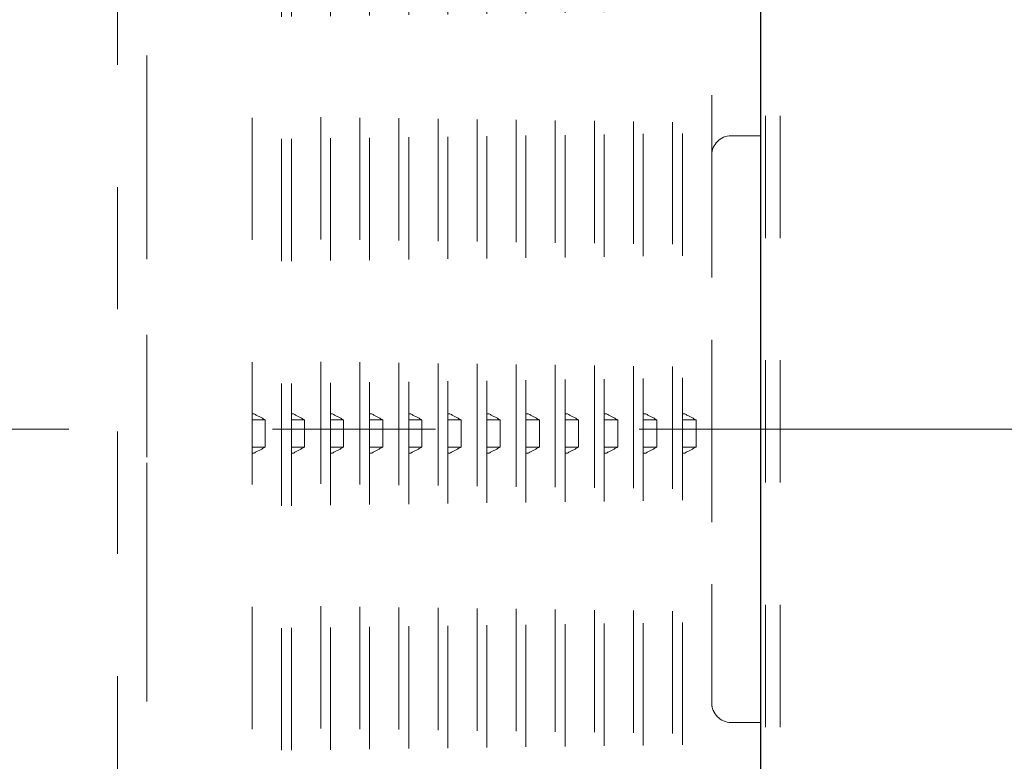
# Model space of a CAD drawing. Units: millimetres. Extents: x 0 to 250, y -250 to 0.
# Drawn here: x 45 to 53, y -44 to -37 of the extents above; entities that cross this region are included whole.
import ezdxf

# ---------------------------------------------------------------- set-up
doc = ezdxf.new("R2010")
doc.units = ezdxf.units.MM
doc.header["$MEASUREMENT"] = 0
for name, pattern in [('AI-Linetype-2062', [2.116667, 1.058333, -1.058333]), ('AI-Linetype-2094', [2.116667, 1.058333, -1.058333]), ('AI-Linetype-2095', [2.116667, 1.058333, -1.058333]), ('AI-Linetype-2138', [2.116667, 1.058333, -1.058333]), ('AI-Linetype-2139', [2.116667, 1.058333, -1.058333]), ('AI-Linetype-2140', [2.116667, 1.058333, -1.058333]), ('AI-Linetype-2141', [2.116667, 1.058333, -1.058333]), ('AI-Linetype-2142', [2.116667, 1.058333, -1.058333]), ('AI-Linetype-2143', [2.116667, 1.058333, -1.058333]), ('AI-Linetype-2144', [2.116667, 1.058333, -1.058333]), ('AI-Linetype-2147', [2.116667, 1.058333, -1.058333]), ('AI-Linetype-2148', [2.116667, 1.058333, -1.058333]), ('AI-Linetype-2149', [2.116667, 1.058333, -1.058333]), ('AI-Linetype-2150', [2.116667, 1.058333, -1.058333]), ('AI-Linetype-2151', [2.116667, 1.058333, -1.058333]), ('AI-Linetype-2152', [2.116667, 1.058333, -1.058333]), ('AI-Linetype-2153', [2.116667, 1.058333, -1.058333]), ('AI-Linetype-2156', [2.116667, 1.058333, -1.058333]), ('AI-Linetype-2157', [2.116667, 1.058333, -1.058333]), ('AI-Linetype-2158', [2.116667, 1.058333, -1.058333]), ('AI-Linetype-2159', [2.116667, 1.058333, -1.058333]), ('AI-Linetype-2160', [2.116667, 1.058333, -1.058333]), ('AI-Linetype-2161', [2.116667, 1.058333, -1.058333]), ('AI-Linetype-2162', [2.116667, 1.058333, -1.058333]), ('AI-Linetype-2165', [2.116667, 1.058333, -1.058333]), ('AI-Linetype-2166', [2.116667, 1.058333, -1.058333]), ('AI-Linetype-2167', [2.116667, 1.058333, -1.058333]), ('AI-Linetype-2168', [2.116667, 1.058333, -1.058333]), ('AI-Linetype-2169', [2.116667, 1.058333, -1.058333]), ('AI-Linetype-2170', [2.116667, 1.058333, -1.058333]), ('AI-Linetype-2171', [2.116667, 1.058333, -1.058333]), ('AI-Linetype-2174', [2.116667, 1.058333, -1.058333]), ('AI-Linetype-2175', [2.116667, 1.058333, -1.058333]), ('AI-Linetype-2176', [2.116667, 1.058333, -1.058333]), ('AI-Linetype-2177', [2.116667, 1.058333, -1.058333]), ('AI-Linetype-2178', [2.116667, 1.058333, -1.058333]), ('AI-Linetype-2179', [2.116667, 1.058333, -1.058333]), ('AI-Linetype-2180', [2.116667, 1.058333, -1.058333]), ('AI-Linetype-2183', [2.116667, 1.058333, -1.058333]), ('AI-Linetype-2184', [2.116667, 1.058333, -1.058333]), ('AI-Linetype-2185', [2.116667, 1.058333, -1.058333]), ('AI-Linetype-2186', [2.116667, 1.058333, -1.058333]), ('AI-Linetype-2187', [2.116667, 1.058333, -1.058333]), ('AI-Linetype-2188', [2.116667, 1.058333, -1.058333]), ('AI-Linetype-2189', [2.116667, 1.058333, -1.058333]), ('AI-Linetype-2192', [2.116667, 1.058333, -1.058333]), ('AI-Linetype-2193', [2.116667, 1.058333, -1.058333]), ('AI-Linetype-2194', [2.116667, 1.058333, -1.058333]), ('AI-Linetype-2195', [2.116667, 1.058333, -1.058333]), ('AI-Linetype-2196', [2.116667, 1.058333, -1.058333]), ('AI-Linetype-2197', [2.116667, 1.058333, -1.058333]), ('AI-Linetype-2198', [2.116667, 1.058333, -1.058333]), ('AI-Linetype-2201', [2.116667, 1.058333, -1.058333]), ('AI-Linetype-2202', [2.116667, 1.058333, -1.058333]), ('AI-Linetype-2203', [2.116667, 1.058333, -1.058333]), ('AI-Linetype-2204', [2.116667, 1.058333, -1.058333]), ('AI-Linetype-2205', [2.116667, 1.058333, -1.058333]), ('AI-Linetype-2206', [2.116667, 1.058333, -1.058333]), ('AI-Linetype-2207', [2.116667, 1.058333, -1.058333]), ('AI-Linetype-2210', [2.116667, 1.058333, -1.058333]), ('AI-Linetype-2211', [2.116667, 1.058333, -1.058333]), ('AI-Linetype-2212', [2.116667, 1.058333, -1.058333]), ('AI-Linetype-2213', [2.116667, 1.058333, -1.058333]), ('AI-Linetype-2214', [2.116667, 1.058333, -1.058333]), ('AI-Linetype-2215', [2.116667, 1.058333, -1.058333]), ('AI-Linetype-2216', [2.116667, 1.058333, -1.058333]), ('AI-Linetype-2219', [2.116667, 1.058333, -1.058333]), ('AI-Linetype-2220', [2.116667, 1.058333, -1.058333]), ('AI-Linetype-2221', [2.116667, 1.058333, -1.058333]), ('AI-Linetype-2222', [2.116667, 1.058333, -1.058333]), ('AI-Linetype-2223', [2.116667, 1.058333, -1.058333]), ('AI-Linetype-2224', [2.116667, 1.058333, -1.058333]), ('AI-Linetype-2225', [2.116667, 1.058333, -1.058333]), ('AI-Linetype-2228', [2.116667, 1.058333, -1.058333]), ('AI-Linetype-2229', [2.116667, 1.058333, -1.058333]), ('AI-Linetype-2230', [2.116667, 1.058333, -1.058333]), ('AI-Linetype-2231', [2.116667, 1.058333, -1.058333]), ('AI-Linetype-2232', [2.116667, 1.058333, -1.058333]), ('AI-Linetype-2233', [2.116667, 1.058333, -1.058333]), ('AI-Linetype-2234', [2.116667, 1.058333, -1.058333]), ('AI-Linetype-2269', [2.116667, 1.058333, -1.058333]), ('AI-Linetype-2298', [2.116667, 1.058333, -1.058333]), ('AI-Linetype-2304', [2.116667, 1.058333, -1.058333]), ('AI-Linetype-2310', [2.116667, 1.058333, -1.058333]), ('AI-Linetype-2316', [2.116667, 1.058333, -1.058333]), ('AI-Linetype-2323', [2.116667, 1.058333, -1.058333]), ('AI-Linetype-2329', [2.116667, 1.058333, -1.058333]), ('AI-Linetype-2335', [2.116667, 1.058333, -1.058333]), ('AI-Linetype-2341', [2.116667, 1.058333, -1.058333]), ('AI-Linetype-2347', [2.116667, 1.058333, -1.058333]), ('AI-Linetype-2353', [2.116667, 1.058333, -1.058333]), ('AI-Linetype-2373', [2.116667, 1.058333, -1.058333]), ('AI-Linetype-2375', [2.116667, 1.058333, -1.058333]), ('AI-Linetype-2376', [2.116667, 1.058333, -1.058333]), ('AI-Linetype-2377', [2.116667, 1.058333, -1.058333]), ('AI-Linetype-2378', [2.116667, 1.058333, -1.058333]), ('AI-Linetype-2379', [2.116667, 1.058333, -1.058333]), ('AI-Linetype-2380', [2.116667, 1.058333, -1.058333]), ('AI-Linetype-2381', [2.116667, 1.058333, -1.058333]), ('AI-Linetype-2384', [2.116667, 1.058333, -1.058333]), ('AI-Linetype-2508', [2.116667, 1.058333, -1.058333]), ('AI-Linetype-2509', [2.116667, 1.058333, -1.058333]), ('AI-Linetype-2510', [2.116667, 1.058333, -1.058333]), ('AI-Linetype-2511', [2.116667, 1.058333, -1.058333]), ('AI-Linetype-2512', [2.116667, 1.058333, -1.058333]), ('AI-Linetype-2513', [2.116667, 1.058333, -1.058333]), ('AI-Linetype-2514', [2.116667, 1.058333, -1.058333]), ('AI-Linetype-2515', [2.116667, 1.058333, -1.058333]), ('AI-Linetype-2516', [2.116667, 1.058333, -1.058333]), ('AI-Linetype-2517', [2.116667, 1.058333, -1.058333]), ('AI-Linetype-2518', [2.116667, 1.058333, -1.058333]), ('AI-Linetype-2524', [2.116667, 1.058333, -1.058333]), ('AI-Linetype-2644', [2.116667, 1.058333, -1.058333]), ('AI-Linetype-2645', [2.116667, 1.058333, -1.058333]), ('AI-Linetype-2646', [2.116667, 1.058333, -1.058333]), ('AI-Linetype-2647', [2.116667, 1.058333, -1.058333]), ('AI-Linetype-2658', [2.116667, 1.058333, -1.058333]), ('AI-Linetype-323', [3.527778, 1.763889, -1.763889]), ('AI-Linetype-325', [3.527778, 1.763889, -1.763889]), ('AI-Linetype-5', [9.172222, 1.411111, -1.763889, 4.233333, -1.763889]), ('AI-Linetype-5252', [2.116667, 1.058333, -1.058333])]:
    doc.linetypes.add(name, pattern=pattern)
doc.layers.add('Layer 1', color=7, linetype='Continuous')

msp = doc.modelspace()

# ---------------------------------------------------------------- linework, layer by layer
at = {"layer": 'Layer 1', "color": 7, "linetype": 'AI-Linetype-323', "lineweight": 18}
msp.add_lwpolyline([(46.027, -12.9333), (46.027, -68.7975)], dxfattribs=at)
at = {"layer": 'Layer 1', "color": 7, "linetype": 'AI-Linetype-325', "lineweight": 18}
msp.add_lwpolyline([(51.3425, -68.7975), (51.3425, -12.9333)], dxfattribs=at)
at = {"layer": 'Layer 1', "color": 7, "lineweight": 25}
for points in [[(51.3425, -26.5985), (51.3425, -40.8624)], [(51.3425, -40.8624), (51.3425, -55.1264)]]:
    msp.add_lwpolyline(points, dxfattribs=at)
at = {"layer": 'Layer 1', "color": 7, "linetype": 'AI-Linetype-5', "lineweight": 15}
msp.add_lwpolyline([(103.5595, -40.8624), (32.1567, -40.8624)], dxfattribs=at)
at = {"layer": 'Layer 1', "color": 7, "linetype": 'AI-Linetype-5252', "lineweight": 15}
msp.add_open_spline([(45.7731, -19.7172), (45.7731, -33.8394), (45.7731, -47.9616), (45.7731, -62.0838)], degree=3, dxfattribs=at)
at = {"layer": 'Layer 1', "color": 7, "linetype": 'AI-Linetype-2373', "lineweight": 15}
msp.add_open_spline([(46.027, -31.5797), (46.027, -37.7879), (46.027, -43.9962), (46.027, -50.2044)], degree=3, dxfattribs=at)
at = {"layer": 'Layer 1', "color": 7, "linetype": 'AI-Linetype-2524', "lineweight": 15}
msp.add_open_spline([(46.9411, -31.817), (46.9411, -37.8924), (46.9411, -43.9679), (46.9411, -50.0433)], degree=3, dxfattribs=at)
at = {"layer": 'Layer 1', "color": 7, "linetype": 'AI-Linetype-2323', "lineweight": 15}
msp.add_open_spline([(49.2263, -49.8278), (49.2263, -43.8762), (49.2263, -37.9247), (49.2263, -31.9731)], degree=3, dxfattribs=at)
at = {"layer": 'Layer 1', "color": 7, "linetype": 'AI-Linetype-2512', "lineweight": 15}
msp.add_open_spline([(49.311, -31.9723), (49.311, -37.9246), (49.311, -43.8767), (49.311, -49.8289)], degree=3, dxfattribs=at)
at = {"layer": 'Layer 1', "color": 7, "linetype": 'AI-Linetype-2316', "lineweight": 15}
msp.add_open_spline([(49.5649, -49.8325), (49.5649, -43.8778), (49.5649, -37.9231), (49.5649, -31.9684)], degree=3, dxfattribs=at)
at = {"layer": 'Layer 1', "color": 7, "linetype": 'AI-Linetype-2511', "lineweight": 15}
msp.add_open_spline([(49.6496, -31.9676), (49.6496, -37.923), (49.6496, -43.8783), (49.6496, -49.8336)], degree=3, dxfattribs=at)
at = {"layer": 'Layer 1', "color": 7, "linetype": 'AI-Linetype-2310', "lineweight": 15}
msp.add_open_spline([(49.9034, -49.8373), (49.9034, -43.8794), (49.9034, -37.9216), (49.9034, -31.9637)], degree=3, dxfattribs=at)
at = {"layer": 'Layer 1', "color": 7, "linetype": 'AI-Linetype-2510', "lineweight": 15}
msp.add_open_spline([(49.9881, -31.9629), (49.9881, -37.9214), (49.9881, -43.8798), (49.9881, -49.8383)], degree=3, dxfattribs=at)
at = {"layer": 'Layer 1', "color": 7, "linetype": 'AI-Linetype-2304', "lineweight": 15}
msp.add_open_spline([(50.242, -49.8419), (50.242, -43.881), (50.242, -37.92), (50.242, -31.9591)], degree=3, dxfattribs=at)
at = {"layer": 'Layer 1', "color": 7, "linetype": 'AI-Linetype-2509', "lineweight": 15}
msp.add_open_spline([(50.3267, -31.9583), (50.3267, -37.9199), (50.3267, -43.8815), (50.3267, -49.843)], degree=3, dxfattribs=at)
at = {"layer": 'Layer 1', "color": 7, "linetype": 'AI-Linetype-2298', "lineweight": 15}
msp.add_open_spline([(50.5805, -49.8466), (50.5805, -43.8825), (50.5805, -37.9184), (50.5805, -31.9543)], degree=3, dxfattribs=at)
at = {"layer": 'Layer 1', "color": 7, "linetype": 'AI-Linetype-2508', "lineweight": 15}
msp.add_open_spline([(50.6652, -31.9535), (50.6652, -37.9183), (50.6652, -43.883), (50.6652, -49.8477)], degree=3, dxfattribs=at)
at = {"layer": 'Layer 1', "color": 7, "linetype": 'AI-Linetype-2658', "lineweight": 15}
msp.add_open_spline([(51.3426, -49.7923), (51.3426, -43.8391), (51.3426, -37.8858), (51.3426, -31.9326)], degree=3, dxfattribs=at)
at = {"layer": 'Layer 1', "color": 7, "linetype": 'AI-Linetype-2095', "lineweight": 15}
msp.add_open_spline([(51.3849, -49.7923), (51.3849, -43.839), (51.3849, -37.8858), (51.3849, -31.9326)], degree=3, dxfattribs=at)
at = {"layer": 'Layer 1', "color": 7, "linetype": 'AI-Linetype-2094', "lineweight": 15}
msp.add_open_spline([(51.5119, -49.7923), (51.5119, -43.839), (51.5119, -37.8858), (51.5119, -31.9326)], degree=3, dxfattribs=at)
at = {"layer": 'Layer 1', "color": 7, "linetype": 'AI-Linetype-2384', "lineweight": 15}
msp.add_open_spline([(47.1951, -32.0014), (47.195, -37.9341), (47.195, -43.8669), (47.195, -49.7996)], degree=3, dxfattribs=at)
at = {"layer": 'Layer 1', "color": 7, "linetype": 'AI-Linetype-2518', "lineweight": 15}
msp.add_open_spline([(47.2797, -32.0005), (47.2797, -37.9339), (47.2797, -43.8673), (47.2797, -49.8006)], degree=3, dxfattribs=at)
at = {"layer": 'Layer 1', "color": 7, "linetype": 'AI-Linetype-2353', "lineweight": 15}
msp.add_open_spline([(47.5336, -49.8043), (47.5336, -43.8684), (47.5336, -37.9325), (47.5336, -31.9966)], degree=3, dxfattribs=at)
at = {"layer": 'Layer 1', "color": 7, "linetype": 'AI-Linetype-2517', "lineweight": 15}
msp.add_open_spline([(47.6182, -31.9958), (47.6182, -37.9324), (47.6182, -43.8689), (47.6182, -49.8054)], degree=3, dxfattribs=at)
at = {"layer": 'Layer 1', "color": 7, "linetype": 'AI-Linetype-2347', "lineweight": 15}
msp.add_open_spline([(47.8721, -49.809), (47.8722, -43.87), (47.8721, -37.931), (47.8721, -31.9919)], degree=3, dxfattribs=at)
at = {"layer": 'Layer 1', "color": 7, "linetype": 'AI-Linetype-2516', "lineweight": 15}
msp.add_open_spline([(47.9568, -31.9911), (47.9568, -37.9309), (47.9568, -43.8705), (47.9568, -49.8101)], degree=3, dxfattribs=at)
at = {"layer": 'Layer 1', "color": 7, "linetype": 'AI-Linetype-2341', "lineweight": 15}
msp.add_open_spline([(48.2107, -49.8137), (48.2107, -43.8715), (48.2107, -37.9294), (48.2107, -31.9872)], degree=3, dxfattribs=at)
at = {"layer": 'Layer 1', "color": 7, "linetype": 'AI-Linetype-2515', "lineweight": 15}
msp.add_open_spline([(48.2953, -31.9864), (48.2953, -37.9293), (48.2953, -43.872), (48.2953, -49.8148)], degree=3, dxfattribs=at)
at = {"layer": 'Layer 1', "color": 7, "linetype": 'AI-Linetype-2335', "lineweight": 15}
msp.add_open_spline([(48.5492, -49.8184), (48.5493, -43.8732), (48.5492, -37.9279), (48.5492, -31.9826)], degree=3, dxfattribs=at)
at = {"layer": 'Layer 1', "color": 7, "linetype": 'AI-Linetype-2514', "lineweight": 15}
msp.add_open_spline([(48.6339, -31.9818), (48.6339, -37.9277), (48.6339, -43.8736), (48.6339, -49.8195)], degree=3, dxfattribs=at)
at = {"layer": 'Layer 1', "color": 7, "linetype": 'AI-Linetype-2329', "lineweight": 15}
msp.add_open_spline([(48.8878, -49.8231), (48.8878, -43.8747), (48.8878, -37.9262), (48.8878, -31.9779)], degree=3, dxfattribs=at)
at = {"layer": 'Layer 1', "color": 7, "linetype": 'AI-Linetype-2513', "lineweight": 15}
msp.add_open_spline([(48.9724, -31.977), (48.9724, -37.9261), (48.9724, -43.8752), (48.9724, -49.8242)], degree=3, dxfattribs=at)
at = {"layer": 'Layer 1', "color": 7, "linetype": 'AI-Linetype-2269', "lineweight": 15}
msp.add_open_spline([(50.9191, -35.8556), (50.9191, -39.2189), (50.9191, -42.5821), (50.9191, -45.9454)], degree=3, dxfattribs=at)
at = {"layer": 'Layer 1', "color": 7, "linetype": 'AI-Linetype-2645', "lineweight": 15}
msp.add_open_spline([(50.9193, -38.4925), (50.9193, -38.3989), (50.9951, -38.3232), (51.0887, -38.3232)], degree=3, dxfattribs=at)
at = {"layer": 'Layer 1', "color": 7, "linetype": 'AI-Linetype-2644', "lineweight": 15}
msp.add_open_spline([(51.3425, -38.3232), (51.2579, -38.3232), (51.1733, -38.3232), (51.0887, -38.3232)], degree=3, dxfattribs=at)
at = {"layer": 'Layer 1', "color": 7, "linetype": 'AI-Linetype-2062', "lineweight": 15}
msp.add_open_spline([(50.9193, -38.4925), (50.9193, -40.0725), (50.9193, -41.6524), (50.9193, -43.2324)], degree=3, dxfattribs=at)
at = {"layer": 'Layer 1', "color": 7, "linetype": 'AI-Linetype-2375', "lineweight": 15}
msp.add_open_spline([(46.9571, -40.7312), (46.9518, -40.7312), (46.9465, -40.7312), (46.9411, -40.7312)], degree=3, dxfattribs=at)
at = {"layer": 'Layer 1', "color": 7, "linetype": 'AI-Linetype-2376', "lineweight": 15}
msp.add_open_spline([(47.0532, -40.782), (47.0212, -40.7651), (46.9891, -40.7482), (46.9571, -40.7312)], degree=3, dxfattribs=at)
at = {"layer": 'Layer 1', "color": 7, "linetype": 'AI-Linetype-2233', "lineweight": 15}
msp.add_open_spline([(47.2963, -40.7312), (47.2907, -40.7312), (47.2852, -40.7312), (47.2797, -40.7312)], degree=3, dxfattribs=at)
at = {"layer": 'Layer 1', "color": 7, "linetype": 'AI-Linetype-2234', "lineweight": 15}
msp.add_open_spline([(47.3923, -40.782), (47.3603, -40.7651), (47.3283, -40.7482), (47.2963, -40.7312)], degree=3, dxfattribs=at)
at = {"layer": 'Layer 1', "color": 7, "linetype": 'AI-Linetype-2224', "lineweight": 15}
msp.add_open_spline([(47.6354, -40.7312), (47.6297, -40.7312), (47.6239, -40.7312), (47.6182, -40.7312)], degree=3, dxfattribs=at)
at = {"layer": 'Layer 1', "color": 7, "linetype": 'AI-Linetype-2225', "lineweight": 15}
msp.add_open_spline([(47.7315, -40.782), (47.6994, -40.7651), (47.6674, -40.7482), (47.6354, -40.7312)], degree=3, dxfattribs=at)
at = {"layer": 'Layer 1', "color": 7, "linetype": 'AI-Linetype-2215', "lineweight": 15}
msp.add_open_spline([(47.9745, -40.7312), (47.9686, -40.7312), (47.9627, -40.7312), (47.9568, -40.7312)], degree=3, dxfattribs=at)
at = {"layer": 'Layer 1', "color": 7, "linetype": 'AI-Linetype-2216', "lineweight": 15}
msp.add_open_spline([(48.0706, -40.782), (48.0385, -40.7651), (48.0065, -40.7482), (47.9745, -40.7312)], degree=3, dxfattribs=at)
at = {"layer": 'Layer 1', "color": 7, "linetype": 'AI-Linetype-2206', "lineweight": 15}
msp.add_open_spline([(48.3136, -40.7312), (48.3075, -40.7312), (48.3014, -40.7312), (48.2953, -40.7312)], degree=3, dxfattribs=at)
at = {"layer": 'Layer 1', "color": 7, "linetype": 'AI-Linetype-2207', "lineweight": 15}
msp.add_open_spline([(48.4096, -40.782), (48.3776, -40.7651), (48.3456, -40.7482), (48.3136, -40.7312)], degree=3, dxfattribs=at)
at = {"layer": 'Layer 1', "color": 7, "linetype": 'AI-Linetype-2197', "lineweight": 15}
msp.add_open_spline([(48.6527, -40.7312), (48.6465, -40.7312), (48.6402, -40.7312), (48.6339, -40.7312)], degree=3, dxfattribs=at)
at = {"layer": 'Layer 1', "color": 7, "linetype": 'AI-Linetype-2198', "lineweight": 15}
msp.add_open_spline([(48.7488, -40.782), (48.7168, -40.7651), (48.6847, -40.7482), (48.6527, -40.7312)], degree=3, dxfattribs=at)
at = {"layer": 'Layer 1', "color": 7, "linetype": 'AI-Linetype-2188', "lineweight": 15}
msp.add_open_spline([(48.9918, -40.7312), (48.9854, -40.7312), (48.9789, -40.7312), (48.9724, -40.7312)], degree=3, dxfattribs=at)
at = {"layer": 'Layer 1', "color": 7, "linetype": 'AI-Linetype-2189', "lineweight": 15}
msp.add_open_spline([(49.0879, -40.782), (49.0559, -40.7651), (49.0238, -40.7482), (48.9918, -40.7312)], degree=3, dxfattribs=at)
at = {"layer": 'Layer 1', "color": 7, "linetype": 'AI-Linetype-2174', "lineweight": 15}
msp.add_open_spline([(49.3309, -40.7312), (49.3243, -40.7312), (49.3177, -40.7312), (49.311, -40.7312)], degree=3, dxfattribs=at)
at = {"layer": 'Layer 1', "color": 7, "linetype": 'AI-Linetype-2175', "lineweight": 15}
msp.add_open_spline([(49.427, -40.782), (49.3949, -40.7651), (49.3629, -40.7482), (49.3309, -40.7312)], degree=3, dxfattribs=at)
at = {"layer": 'Layer 1', "color": 7, "linetype": 'AI-Linetype-2165', "lineweight": 15}
msp.add_open_spline([(49.67, -40.7312), (49.6632, -40.7312), (49.6564, -40.7312), (49.6496, -40.7312)], degree=3, dxfattribs=at)
at = {"layer": 'Layer 1', "color": 7, "linetype": 'AI-Linetype-2166', "lineweight": 15}
msp.add_open_spline([(49.7661, -40.782), (49.734, -40.7651), (49.702, -40.7482), (49.67, -40.7312)], degree=3, dxfattribs=at)
at = {"layer": 'Layer 1', "color": 7, "linetype": 'AI-Linetype-2156', "lineweight": 15}
msp.add_open_spline([(50.0091, -40.7312), (50.0021, -40.7312), (49.9951, -40.7312), (49.9881, -40.7312)], degree=3, dxfattribs=at)
at = {"layer": 'Layer 1', "color": 7, "linetype": 'AI-Linetype-2157', "lineweight": 15}
msp.add_open_spline([(50.1052, -40.782), (50.0732, -40.7651), (50.0412, -40.7482), (50.0091, -40.7312)], degree=3, dxfattribs=at)
at = {"layer": 'Layer 1', "color": 7, "linetype": 'AI-Linetype-2147', "lineweight": 15}
msp.add_open_spline([(50.3482, -40.7312), (50.3411, -40.7312), (50.3338, -40.7312), (50.3267, -40.7312)], degree=3, dxfattribs=at)
at = {"layer": 'Layer 1', "color": 7, "linetype": 'AI-Linetype-2148', "lineweight": 15}
msp.add_open_spline([(50.4443, -40.782), (50.4123, -40.7651), (50.3803, -40.7482), (50.3482, -40.7312)], degree=3, dxfattribs=at)
at = {"layer": 'Layer 1', "color": 7, "linetype": 'AI-Linetype-2138', "lineweight": 15}
msp.add_open_spline([(50.6873, -40.7312), (50.68, -40.7312), (50.6726, -40.7312), (50.6652, -40.7312)], degree=3, dxfattribs=at)
at = {"layer": 'Layer 1', "color": 7, "linetype": 'AI-Linetype-2139', "lineweight": 15}
msp.add_open_spline([(50.7834, -40.782), (50.7514, -40.7651), (50.7193, -40.7482), (50.6873, -40.7312)], degree=3, dxfattribs=at)
at = {"layer": 'Layer 1', "color": 7, "linetype": 'AI-Linetype-2379', "lineweight": 15}
msp.add_open_spline([(46.9411, -40.782), (46.9785, -40.782), (47.0159, -40.782), (47.0532, -40.782)], degree=3, dxfattribs=at)
at = {"layer": 'Layer 1', "color": 7, "linetype": 'AI-Linetype-2378', "lineweight": 15}
msp.add_open_spline([(47.0532, -41.019), (47.0532, -40.94), (47.0532, -40.861), (47.0532, -40.782)], degree=3, dxfattribs=at)
at = {"layer": 'Layer 1', "color": 7, "linetype": 'AI-Linetype-2230', "lineweight": 15}
msp.add_open_spline([(47.3923, -40.782), (47.3548, -40.782), (47.3172, -40.782), (47.2797, -40.782)], degree=3, dxfattribs=at)
at = {"layer": 'Layer 1', "color": 7, "linetype": 'AI-Linetype-2229', "lineweight": 15}
msp.add_open_spline([(47.3923, -41.019), (47.3923, -40.94), (47.3923, -40.861), (47.3923, -40.782)], degree=3, dxfattribs=at)
at = {"layer": 'Layer 1', "color": 7, "linetype": 'AI-Linetype-2221', "lineweight": 15}
msp.add_open_spline([(47.7315, -40.782), (47.6937, -40.782), (47.656, -40.782), (47.6182, -40.782)], degree=3, dxfattribs=at)
at = {"layer": 'Layer 1', "color": 7, "linetype": 'AI-Linetype-2220', "lineweight": 15}
msp.add_open_spline([(47.7315, -41.019), (47.7315, -40.94), (47.7315, -40.861), (47.7315, -40.782)], degree=3, dxfattribs=at)
at = {"layer": 'Layer 1', "color": 7, "linetype": 'AI-Linetype-2212', "lineweight": 15}
msp.add_open_spline([(48.0706, -40.782), (48.0326, -40.782), (47.9947, -40.782), (47.9568, -40.782)], degree=3, dxfattribs=at)
at = {"layer": 'Layer 1', "color": 7, "linetype": 'AI-Linetype-2211', "lineweight": 15}
msp.add_open_spline([(48.0706, -41.019), (48.0706, -40.94), (48.0706, -40.861), (48.0706, -40.782)], degree=3, dxfattribs=at)
at = {"layer": 'Layer 1', "color": 7, "linetype": 'AI-Linetype-2203', "lineweight": 15}
msp.add_open_spline([(48.4096, -40.782), (48.3715, -40.782), (48.3334, -40.782), (48.2953, -40.782)], degree=3, dxfattribs=at)
at = {"layer": 'Layer 1', "color": 7, "linetype": 'AI-Linetype-2202', "lineweight": 15}
msp.add_open_spline([(48.4096, -41.019), (48.4096, -40.94), (48.4096, -40.861), (48.4096, -40.782)], degree=3, dxfattribs=at)
at = {"layer": 'Layer 1', "color": 7, "linetype": 'AI-Linetype-2194', "lineweight": 15}
msp.add_open_spline([(48.7488, -40.782), (48.7105, -40.782), (48.6722, -40.782), (48.6339, -40.782)], degree=3, dxfattribs=at)
at = {"layer": 'Layer 1', "color": 7, "linetype": 'AI-Linetype-2193', "lineweight": 15}
msp.add_open_spline([(48.7488, -41.019), (48.7488, -40.94), (48.7488, -40.861), (48.7488, -40.782)], degree=3, dxfattribs=at)
at = {"layer": 'Layer 1', "color": 7, "linetype": 'AI-Linetype-2185', "lineweight": 15}
msp.add_open_spline([(49.0879, -40.782), (49.0494, -40.782), (49.0109, -40.782), (48.9724, -40.782)], degree=3, dxfattribs=at)
at = {"layer": 'Layer 1', "color": 7, "linetype": 'AI-Linetype-2184', "lineweight": 15}
msp.add_open_spline([(49.0879, -41.019), (49.0879, -40.94), (49.0879, -40.861), (49.0879, -40.782)], degree=3, dxfattribs=at)
at = {"layer": 'Layer 1', "color": 7, "linetype": 'AI-Linetype-2178', "lineweight": 15}
msp.add_open_spline([(49.311, -40.782), (49.3497, -40.782), (49.3883, -40.782), (49.427, -40.782)], degree=3, dxfattribs=at)
at = {"layer": 'Layer 1', "color": 7, "linetype": 'AI-Linetype-2177', "lineweight": 15}
msp.add_open_spline([(49.427, -41.019), (49.427, -40.94), (49.427, -40.861), (49.427, -40.782)], degree=3, dxfattribs=at)
at = {"layer": 'Layer 1', "color": 7, "linetype": 'AI-Linetype-2169', "lineweight": 15}
msp.add_open_spline([(49.6496, -40.782), (49.6884, -40.782), (49.7272, -40.782), (49.7661, -40.782)], degree=3, dxfattribs=at)
at = {"layer": 'Layer 1', "color": 7, "linetype": 'AI-Linetype-2168', "lineweight": 15}
msp.add_open_spline([(49.7661, -41.019), (49.7661, -40.94), (49.7661, -40.861), (49.7661, -40.782)], degree=3, dxfattribs=at)
at = {"layer": 'Layer 1', "color": 7, "linetype": 'AI-Linetype-2160', "lineweight": 15}
msp.add_open_spline([(49.9881, -40.782), (50.0271, -40.782), (50.0661, -40.782), (50.1052, -40.782)], degree=3, dxfattribs=at)
at = {"layer": 'Layer 1', "color": 7, "linetype": 'AI-Linetype-2159', "lineweight": 15}
msp.add_open_spline([(50.1052, -41.019), (50.1052, -40.94), (50.1052, -40.861), (50.1052, -40.782)], degree=3, dxfattribs=at)
at = {"layer": 'Layer 1', "color": 7, "linetype": 'AI-Linetype-2151', "lineweight": 15}
msp.add_open_spline([(50.3267, -40.782), (50.3659, -40.782), (50.4051, -40.782), (50.4443, -40.782)], degree=3, dxfattribs=at)
at = {"layer": 'Layer 1', "color": 7, "linetype": 'AI-Linetype-2150', "lineweight": 15}
msp.add_open_spline([(50.4443, -41.019), (50.4443, -40.94), (50.4443, -40.861), (50.4443, -40.782)], degree=3, dxfattribs=at)
at = {"layer": 'Layer 1', "color": 7, "linetype": 'AI-Linetype-2142', "lineweight": 15}
msp.add_open_spline([(50.6652, -40.782), (50.7046, -40.782), (50.744, -40.782), (50.7834, -40.782)], degree=3, dxfattribs=at)
at = {"layer": 'Layer 1', "color": 7, "linetype": 'AI-Linetype-2141', "lineweight": 15}
msp.add_open_spline([(50.7834, -41.019), (50.7834, -40.94), (50.7834, -40.861), (50.7834, -40.782)], degree=3, dxfattribs=at)
at = {"layer": 'Layer 1', "color": 7, "linetype": 'AI-Linetype-2377', "lineweight": 15}
msp.add_open_spline([(46.9411, -41.019), (46.9785, -41.019), (47.0159, -41.019), (47.0532, -41.019)], degree=3, dxfattribs=at)
at = {"layer": 'Layer 1', "color": 7, "linetype": 'AI-Linetype-2380', "lineweight": 15}
msp.add_open_spline([(46.9411, -41.0698), (46.9465, -41.0698), (46.9518, -41.0698), (46.9571, -41.0698)], degree=3, dxfattribs=at)
at = {"layer": 'Layer 1', "color": 7, "linetype": 'AI-Linetype-2381', "lineweight": 15}
msp.add_open_spline([(46.9571, -41.0698), (46.9891, -41.0529), (47.0212, -41.036), (47.0532, -41.019)], degree=3, dxfattribs=at)
at = {"layer": 'Layer 1', "color": 7, "linetype": 'AI-Linetype-2228', "lineweight": 15}
msp.add_open_spline([(47.2797, -41.019), (47.3172, -41.019), (47.3548, -41.019), (47.3923, -41.019)], degree=3, dxfattribs=at)
at = {"layer": 'Layer 1', "color": 7, "linetype": 'AI-Linetype-2232', "lineweight": 15}
msp.add_open_spline([(47.2797, -41.0698), (47.2852, -41.0698), (47.2907, -41.0698), (47.2963, -41.0698)], degree=3, dxfattribs=at)
at = {"layer": 'Layer 1', "color": 7, "linetype": 'AI-Linetype-2231', "lineweight": 15}
msp.add_open_spline([(47.2963, -41.0698), (47.3283, -41.0529), (47.3603, -41.036), (47.3923, -41.019)], degree=3, dxfattribs=at)
at = {"layer": 'Layer 1', "color": 7, "linetype": 'AI-Linetype-2219', "lineweight": 15}
msp.add_open_spline([(47.6182, -41.019), (47.656, -41.019), (47.6937, -41.019), (47.7315, -41.019)], degree=3, dxfattribs=at)
at = {"layer": 'Layer 1', "color": 7, "linetype": 'AI-Linetype-2223', "lineweight": 15}
msp.add_open_spline([(47.6182, -41.0698), (47.6239, -41.0698), (47.6297, -41.0698), (47.6354, -41.0698)], degree=3, dxfattribs=at)
at = {"layer": 'Layer 1', "color": 7, "linetype": 'AI-Linetype-2222', "lineweight": 15}
msp.add_open_spline([(47.6354, -41.0698), (47.6674, -41.0529), (47.6994, -41.036), (47.7315, -41.019)], degree=3, dxfattribs=at)
at = {"layer": 'Layer 1', "color": 7, "linetype": 'AI-Linetype-2210', "lineweight": 15}
msp.add_open_spline([(47.9568, -41.019), (47.9947, -41.019), (48.0326, -41.019), (48.0706, -41.019)], degree=3, dxfattribs=at)
at = {"layer": 'Layer 1', "color": 7, "linetype": 'AI-Linetype-2214', "lineweight": 15}
msp.add_open_spline([(47.9568, -41.0698), (47.9627, -41.0698), (47.9686, -41.0698), (47.9745, -41.0698)], degree=3, dxfattribs=at)
at = {"layer": 'Layer 1', "color": 7, "linetype": 'AI-Linetype-2213', "lineweight": 15}
msp.add_open_spline([(47.9745, -41.0698), (48.0065, -41.0529), (48.0385, -41.036), (48.0706, -41.019)], degree=3, dxfattribs=at)
at = {"layer": 'Layer 1', "color": 7, "linetype": 'AI-Linetype-2201', "lineweight": 15}
msp.add_open_spline([(48.2953, -41.019), (48.3334, -41.019), (48.3715, -41.019), (48.4096, -41.019)], degree=3, dxfattribs=at)
at = {"layer": 'Layer 1', "color": 7, "linetype": 'AI-Linetype-2205', "lineweight": 15}
msp.add_open_spline([(48.2953, -41.0698), (48.3014, -41.0698), (48.3075, -41.0698), (48.3136, -41.0698)], degree=3, dxfattribs=at)
at = {"layer": 'Layer 1', "color": 7, "linetype": 'AI-Linetype-2204', "lineweight": 15}
msp.add_open_spline([(48.3136, -41.0698), (48.3456, -41.0529), (48.3776, -41.036), (48.4096, -41.019)], degree=3, dxfattribs=at)
at = {"layer": 'Layer 1', "color": 7, "linetype": 'AI-Linetype-2192', "lineweight": 15}
msp.add_open_spline([(48.6339, -41.019), (48.6722, -41.019), (48.7105, -41.019), (48.7488, -41.019)], degree=3, dxfattribs=at)
at = {"layer": 'Layer 1', "color": 7, "linetype": 'AI-Linetype-2196', "lineweight": 15}
msp.add_open_spline([(48.6339, -41.0698), (48.6402, -41.0698), (48.6465, -41.0698), (48.6527, -41.0698)], degree=3, dxfattribs=at)
at = {"layer": 'Layer 1', "color": 7, "linetype": 'AI-Linetype-2195', "lineweight": 15}
msp.add_open_spline([(48.6527, -41.0698), (48.6847, -41.0529), (48.7168, -41.036), (48.7488, -41.019)], degree=3, dxfattribs=at)
at = {"layer": 'Layer 1', "color": 7, "linetype": 'AI-Linetype-2183', "lineweight": 15}
msp.add_open_spline([(48.9724, -41.019), (49.0109, -41.019), (49.0494, -41.019), (49.0879, -41.019)], degree=3, dxfattribs=at)
at = {"layer": 'Layer 1', "color": 7, "linetype": 'AI-Linetype-2187', "lineweight": 15}
msp.add_open_spline([(48.9724, -41.0698), (48.9789, -41.0698), (48.9854, -41.0698), (48.9918, -41.0698)], degree=3, dxfattribs=at)
at = {"layer": 'Layer 1', "color": 7, "linetype": 'AI-Linetype-2186', "lineweight": 15}
msp.add_open_spline([(48.9918, -41.0698), (49.0238, -41.0529), (49.0559, -41.036), (49.0879, -41.019)], degree=3, dxfattribs=at)
at = {"layer": 'Layer 1', "color": 7, "linetype": 'AI-Linetype-2176', "lineweight": 15}
msp.add_open_spline([(49.311, -41.019), (49.3497, -41.019), (49.3883, -41.019), (49.427, -41.019)], degree=3, dxfattribs=at)
at = {"layer": 'Layer 1', "color": 7, "linetype": 'AI-Linetype-2180', "lineweight": 15}
msp.add_open_spline([(49.311, -41.0698), (49.3177, -41.0698), (49.3243, -41.0698), (49.3309, -41.0698)], degree=3, dxfattribs=at)
at = {"layer": 'Layer 1', "color": 7, "linetype": 'AI-Linetype-2179', "lineweight": 15}
msp.add_open_spline([(49.3309, -41.0698), (49.3629, -41.0529), (49.3949, -41.036), (49.427, -41.019)], degree=3, dxfattribs=at)
at = {"layer": 'Layer 1', "color": 7, "linetype": 'AI-Linetype-2167', "lineweight": 15}
msp.add_open_spline([(49.6496, -41.019), (49.6884, -41.019), (49.7272, -41.019), (49.7661, -41.019)], degree=3, dxfattribs=at)
at = {"layer": 'Layer 1', "color": 7, "linetype": 'AI-Linetype-2170', "lineweight": 15}
msp.add_open_spline([(49.6496, -41.0698), (49.6564, -41.0698), (49.6632, -41.0698), (49.67, -41.0698)], degree=3, dxfattribs=at)
at = {"layer": 'Layer 1', "color": 7, "linetype": 'AI-Linetype-2171', "lineweight": 15}
msp.add_open_spline([(49.67, -41.0698), (49.702, -41.0529), (49.734, -41.036), (49.7661, -41.019)], degree=3, dxfattribs=at)
at = {"layer": 'Layer 1', "color": 7, "linetype": 'AI-Linetype-2158', "lineweight": 15}
msp.add_open_spline([(49.9881, -41.019), (50.0271, -41.019), (50.0661, -41.019), (50.1052, -41.019)], degree=3, dxfattribs=at)
at = {"layer": 'Layer 1', "color": 7, "linetype": 'AI-Linetype-2162', "lineweight": 15}
msp.add_open_spline([(49.9881, -41.0698), (49.9951, -41.0698), (50.0021, -41.0698), (50.0091, -41.0698)], degree=3, dxfattribs=at)
at = {"layer": 'Layer 1', "color": 7, "linetype": 'AI-Linetype-2161', "lineweight": 15}
msp.add_open_spline([(50.0091, -41.0698), (50.0412, -41.0529), (50.0732, -41.036), (50.1052, -41.019)], degree=3, dxfattribs=at)
at = {"layer": 'Layer 1', "color": 7, "linetype": 'AI-Linetype-2149', "lineweight": 15}
msp.add_open_spline([(50.3267, -41.019), (50.3659, -41.019), (50.4051, -41.019), (50.4443, -41.019)], degree=3, dxfattribs=at)
at = {"layer": 'Layer 1', "color": 7, "linetype": 'AI-Linetype-2153', "lineweight": 15}
msp.add_open_spline([(50.3267, -41.0698), (50.3338, -41.0698), (50.3411, -41.0698), (50.3482, -41.0698)], degree=3, dxfattribs=at)
at = {"layer": 'Layer 1', "color": 7, "linetype": 'AI-Linetype-2152', "lineweight": 15}
msp.add_open_spline([(50.3482, -41.0698), (50.3803, -41.0529), (50.4123, -41.036), (50.4443, -41.019)], degree=3, dxfattribs=at)
at = {"layer": 'Layer 1', "color": 7, "linetype": 'AI-Linetype-2140', "lineweight": 15}
msp.add_open_spline([(50.6652, -41.019), (50.7046, -41.019), (50.744, -41.019), (50.7834, -41.019)], degree=3, dxfattribs=at)
at = {"layer": 'Layer 1', "color": 7, "linetype": 'AI-Linetype-2144', "lineweight": 15}
msp.add_open_spline([(50.6652, -41.0698), (50.6726, -41.0698), (50.68, -41.0698), (50.6873, -41.0698)], degree=3, dxfattribs=at)
at = {"layer": 'Layer 1', "color": 7, "linetype": 'AI-Linetype-2143', "lineweight": 15}
msp.add_open_spline([(50.6873, -41.0698), (50.7193, -41.0529), (50.7514, -41.036), (50.7834, -41.019)], degree=3, dxfattribs=at)
at = {"layer": 'Layer 1', "color": 7, "linetype": 'AI-Linetype-2646', "lineweight": 15}
msp.add_open_spline([(51.0887, -43.4017), (50.9951, -43.4017), (50.9193, -43.3259), (50.9193, -43.2324)], degree=3, dxfattribs=at)
at = {"layer": 'Layer 1', "color": 7, "linetype": 'AI-Linetype-2647', "lineweight": 15}
msp.add_open_spline([(51.0887, -43.4017), (51.1733, -43.4017), (51.2579, -43.4017), (51.3425, -43.4017)], degree=3, dxfattribs=at)

doc.saveas('drawing.dxf')
